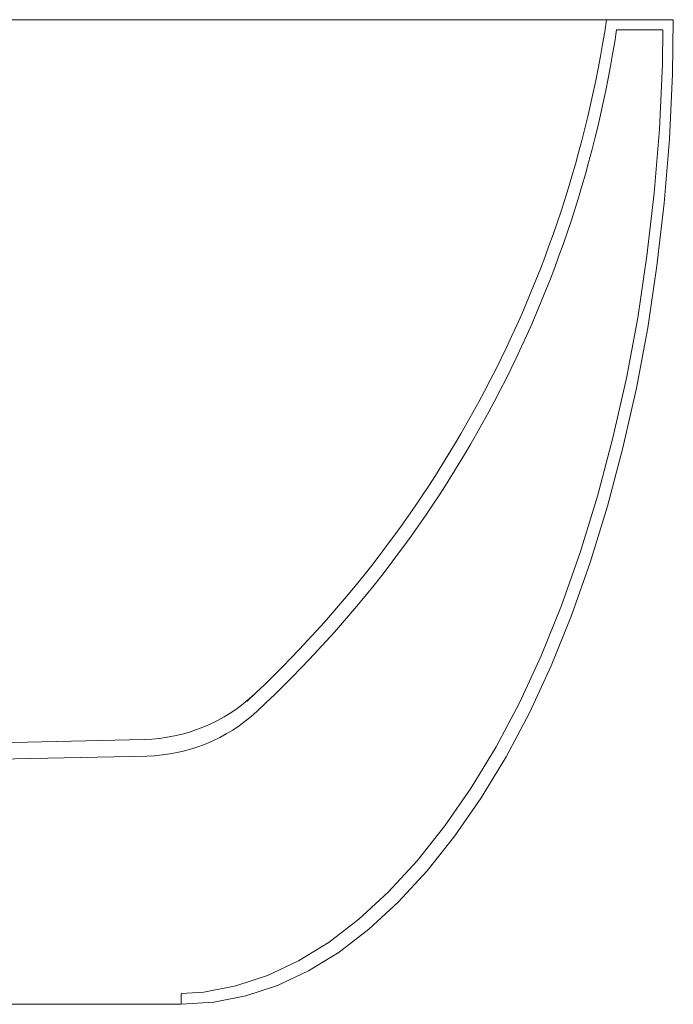
# Model space of a CAD drawing. Units: millimetres. Extents: x -1652 to 2110, y -4055 to 1045.
# Drawn here: x -517 to -125, y -1126 to -536 of the extents above; entities that cross this region are included whole.
import ezdxf

# ---------------------------------------------------------------- set-up
doc = ezdxf.new("R2010")
doc.units = ezdxf.units.MM
doc.header["$LTSCALE"] = 15
doc.layers.add('0.15', color=7, linetype='Continuous')

# ---------------------------------------------------------------- blocks, each defined once
blk = doc.blocks.new('グループ-25')
at = {"color": 255, "linetype": 'Continuous', "lineweight": 0}
blk.add_wipeout([(-125.46, -536.08), (-125.97, -568.69), (-127.83, -607.68), (-130.92, -646), (-135.25, -683.65), (-140.81, -720.64), (-147.62, -756.95), (-155.66, -792.59), (-164.94, -827.56), (-175.29, -861.28), (-186.54, -893.17), (-198.7, -923.23), (-211.77, -951.46), (-225.74, -977.87), (-240.62, -1002.44), (-256.4, -1025.18), (-273.09, -1046.09), (-290.36, -1064.8), (-307.95, -1081.02), (-325.88, -1094.75), (-344.14, -1105.99), (-362.72, -1114.75), (-381.64, -1121.01), (-400.88, -1124.79), (-420.46, -1126.08), (-1330.46, -1126.08), (-1350.04, -1124.79), (-1369.28, -1121.01), (-1388.2, -1114.75), (-1406.79, -1105.99), (-1425.04, -1094.75), (-1442.97, -1081.02), (-1460.57, -1064.8), (-1477.83, -1046.09), (-1494.52, -1025.18), (-1510.3, -1002.44), (-1525.18, -977.87), (-1539.15, -951.46), (-1552.22, -923.23), (-1564.38, -893.17), (-1575.64, -861.28), (-1585.98, -827.56), (-1595.26, -792.59), (-1603.3, -756.95), (-1610.11, -720.64), (-1615.67, -683.65), (-1620, -646), (-1623.1, -607.68), (-1624.95, -568.69), (-1625.46, -536.08)], dxfattribs=at)
at = {"color": 0, "linetype": 'Continuous', "lineweight": 0}
for p, q in [((-159.46, -542.08), (-131.65, -542.08)), ((-131.65, -542.08), (-159.46, -542.08)), ((-125.55, -542.08), (-125.46, -542.08)), ((-442.77, -967.37), (-830.46, -976.08)), ((-441.01, -977.3), (-840.2, -986.08)), ((-420.46, -1119.69), (-420.46, -1126.08))]:
    blk.add_line(p, q, dxfattribs=at)
at = {"color": 0, "linetype": 'Continuous', "lineweight": 0, "flags": 128}
for points in [[(-1625.46, -536.08), (-125.46, -536.08), (-125.97, -568.69), (-127.83, -607.68), (-130.92, -646), (-135.25, -683.65), (-140.81, -720.64), (-147.62, -756.95), (-155.66, -792.59), (-164.94, -827.56), (-175.29, -861.28), (-186.54, -893.17), (-198.7, -923.23), (-211.77, -951.46), (-225.74, -977.87), (-240.62, -1002.44), (-256.4, -1025.18), (-273.09, -1046.09), (-290.36, -1064.8), (-307.95, -1081.02), (-325.88, -1094.75), (-344.14, -1105.99), (-362.72, -1114.75), (-381.64, -1121.01), (-400.88, -1124.79), (-420.46, -1126.08), (-1330.46, -1126.08)], [(-131.65, -542.08), (-131.97, -562.69), (-133.83, -601.68), (-136.92, -640), (-141.25, -677.65), (-146.81, -714.64), (-153.62, -750.95), (-161.66, -786.59), (-170.94, -821.56), (-181.29, -855.28), (-192.54, -887.17), (-204.7, -917.23), (-217.77, -945.46), (-231.74, -971.87), (-246.62, -996.44), (-262.4, -1019.18), (-279.09, -1040.09), (-296.36, -1058.8), (-313.95, -1075.02), (-331.88, -1088.75), (-350.14, -1099.99), (-368.72, -1108.75), (-387.64, -1115.01), (-406.88, -1118.79), (-420.46, -1119.69)]]:
    blk.add_lwpolyline(points, dxfattribs=at)
at = {"color": 0, "linetype": 'Continuous', "lineweight": 0}
for centre, radius, start, end in [((-857.65, -431.81), 700, 312.9014, 351.43383), ((-851.65, -437.81), 700, 312.9014, 351.4335), ((-445.02, -867.39), 100, 271.28733, 313.45024), ((-443.21, -877.33), 100, 271.25977, 312.9014)]:
    blk.add_arc(centre, radius, start, end, dxfattribs=at)

msp = doc.modelspace()

# ---------------------------------------------------------------- block references
at = {"layer": '0.15', "color": 0}
msp.add_blockref('グループ-25', (0, 0), dxfattribs=at)

doc.saveas('drawing.dxf')
